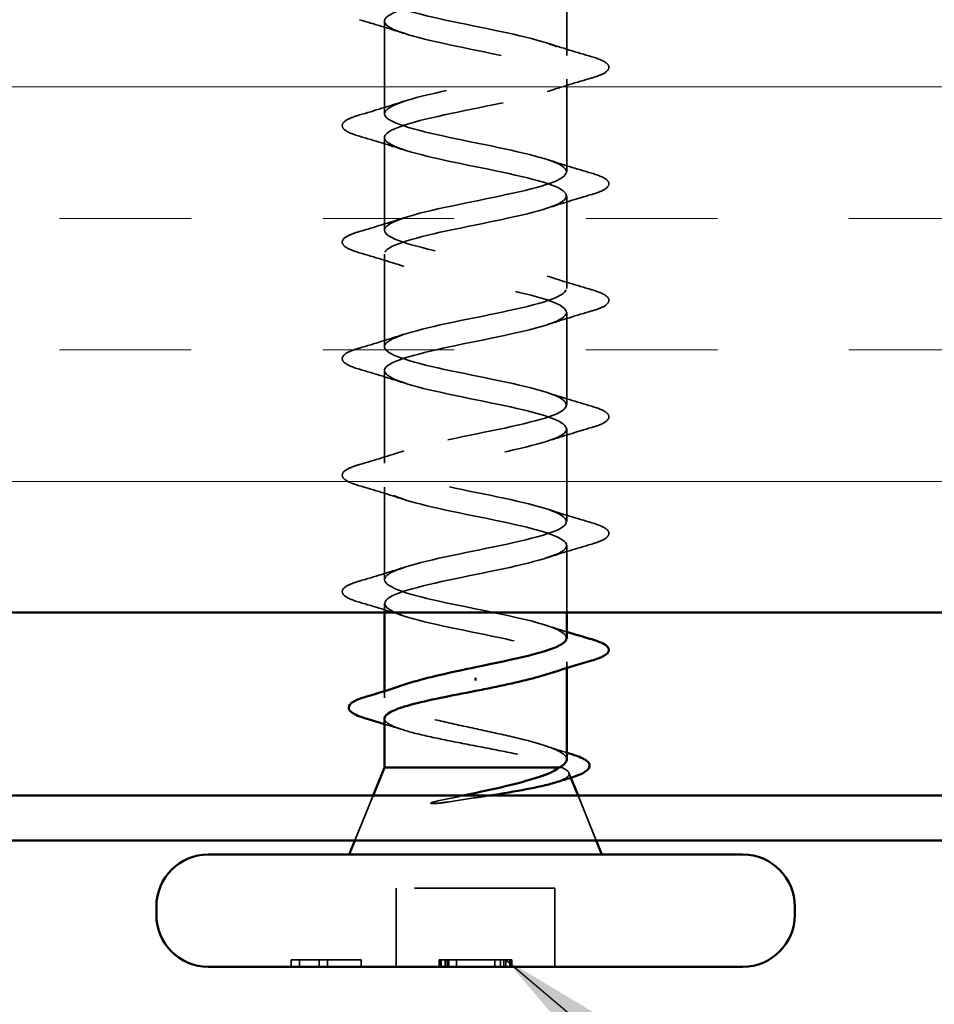
# Model space of a CAD drawing. Units: inches. Extents: x 1 to 56, y -137 to 21.
# Drawn here: x 9 to 10, y 15 to 16 of the extents above; entities that cross this region are included whole.
import ezdxf

# ---------------------------------------------------------------- set-up
doc = ezdxf.new("R2010")
doc.units = ezdxf.units.IN
doc.header["$LTSCALE"] = 2
doc.header["$MEASUREMENT"] = 0
doc.linetypes.add('DASHED', pattern=[0.2067, 0.1654, -0.0413])
for name, color, linetype, lineweight in [('Hatch (ANSI)', 7, 'Continuous', 18), ('Hidden (ANSI)', 7, 'DASHED', 35), ('Symbol (ANSI)', 7, 'Continuous', 25), ('Visible (ANSI)', 7, 'Continuous', 50)]:
    doc.layers.add(name, color=color, linetype=linetype, lineweight=lineweight)
doc.styles.add('Note Text (ANSI)', font='tahoma.ttf')
doc.dimstyles.new('Default (ANSI)$7', dxfattribs={"dimscale": 2, "dimtxt": 0.12, "dimasz": 0.098425, "dimexe": 0.125, "dimexo": 0.0625, "dimgap": 0.031496, "dimtad": 0, "dimtih": 1, "dimtoh": 1, "dimrnd": 1e-08, "dimzin": 4, "dimdsep": 46, "dimtxsty": 'Note Text (ANSI)', "dimcen": 0.09, "dimdle": 0.393701, "dimclrd": 256, "dimclre": 256, "dimclrt": 256, "dimadec": 0, "dimazin": 1, "dimtfac": 1, "dimtofl": 0, "dimtmove": 0, "dimatfit": 3, "dimfxl": 1, "dimtolj": 1, "dimtzin": 4, "dimlwd": -1, "dimlwe": -1, "dimarcsym": 0})

msp = doc.modelspace()

# ---------------------------------------------------------------- hatches: boundary and pattern name
at = {"layer": 'Hatch (ANSI)', "true_color": 0x804000}
h = msp.add_hatch(dxfattribs=at)
h.set_pattern_fill('INSUL', color=36, scale=0.75, style=0)
h.paths.add_polyline_path([(21.19372, 15.59452), (21.19372, 15.09452), (7.58313, 15.09452), (7.58313, 15.59452)])

# ---------------------------------------------------------------- linework, layer by layer
at = {"layer": 'Hidden (ANSI)', "ltscale": 0.062755}
for p, q in [((9.73663, 15.49127), (9.73663, 15.55727)), ((9.60663, 15.44977), (9.60663, 15.51577)), ((9.73663, 15.40827), (9.73663, 15.47427)), ((9.60663, 15.36677), (9.60663, 15.43277)), ((9.73663, 15.32527), (9.73663, 15.39127)), ((9.60663, 15.28377), (9.60663, 15.34977)), ((9.73663, 15.24227), (9.73663, 15.30827)), ((9.60663, 15.20077), (9.60663, 15.26677)), ((9.73663, 15.15927), (9.73663, 15.22527)), ((9.60663, 15.11777), (9.60663, 15.18377))]:
    msp.add_line(p, q, dxfattribs=at)
at = {"layer": 'Hidden (ANSI)', "ltscale": 0.045375}
msp.add_line((9.73663, 15.09452), (9.73663, 15.14227), dxfattribs=at)
at = {"layer": 'Hidden (ANSI)', "ltscale": 0.005852}
msp.add_line((9.60663, 15.09452), (9.60663, 15.10077), dxfattribs=at)
at = {"layer": 'Hidden (ANSI)', "ltscale": 0.004078}
msp.add_line((9.73663, 15.05489), (9.73663, 15.05927), dxfattribs=at)
at = {"layer": 'Hidden (ANSI)', "ltscale": 0.004504}
msp.add_line((9.60663, 15.03359), (9.60663, 15.03842), dxfattribs=at)
at = {"layer": 'Hidden (ANSI)', "ltscale": 0.004297}
msp.add_line((9.73297, 14.98402), (9.73129, 14.98402), dxfattribs=at)
at = {"layer": 'Hidden (ANSI)', "ltscale": 0.003456}
msp.add_line((9.73816, 14.98022), (9.73955, 14.97676), dxfattribs=at)
at = {"layer": 'Hidden (ANSI)', "ltscale": 0.032759}
for p, q in [((9.59856, 14.96402), (9.58566, 14.93202)), ((9.74469, 14.96402), (9.75759, 14.93202))]:
    msp.add_line(p, q, dxfattribs=at)
at = {"layer": 'Hidden (ANSI)', "ltscale": 0.107515}
msp.add_line((9.72813, 14.89802), (9.61513, 14.89802), dxfattribs=at)
at = {"layer": 'Hidden (ANSI)', "ltscale": 0.053232}
for p, q in [((9.61513, 14.84202), (9.61513, 14.89802)), ((9.72813, 14.84202), (9.72813, 14.89802))]:
    msp.add_line(p, q, dxfattribs=at)
at = {"layer": 'Hidden (ANSI)', "ltscale": 0.005534}
for p, q in [((9.54604, 14.84702), (9.54013, 14.84702)), ((9.56606, 14.84702), (9.56014, 14.84702))]:
    msp.add_line(p, q, dxfattribs=at)
at = {"layer": 'Hidden (ANSI)', "ltscale": 0.004662}
for p, q in [((9.54013, 14.84202), (9.54013, 14.84702)), ((9.54604, 14.84202), (9.54604, 14.84702)), ((9.56014, 14.84202), (9.56014, 14.84702)), ((9.56606, 14.84202), (9.56606, 14.84702)), ((9.59013, 14.84202), (9.59013, 14.84702)), ((9.64573, 14.84202), (9.64573, 14.84702)), ((9.64663, 14.84202), (9.64663, 14.84702)), ((9.64703, 14.84202), (9.64703, 14.84702)), ((9.64995, 14.84202), (9.64995, 14.84702)), ((9.65141, 14.84202), (9.65141, 14.84702)), ((9.65254, 14.84202), (9.65254, 14.84702)), ((9.65797, 14.84202), (9.65797, 14.84702)), ((9.68528, 14.84202), (9.68528, 14.84702)), ((9.68929, 14.84202), (9.68929, 14.84702)), ((9.69176, 14.84202), (9.69176, 14.84702)), ((9.69322, 14.84202), (9.69322, 14.84702)), ((9.69606, 14.84202), (9.69606, 14.84702)), ((9.69663, 14.84202), (9.69663, 14.84702)), ((9.69752, 14.84202), (9.69752, 14.84702))]:
    msp.add_line(p, q, dxfattribs=at)
at = {"layer": 'Hidden (ANSI)', "ltscale": 0.013329}
msp.add_line((9.56014, 14.84702), (9.54604, 14.84702), dxfattribs=at)
at = {"layer": 'Hidden (ANSI)', "ltscale": 0.022821}
msp.add_line((9.59013, 14.84702), (9.56606, 14.84702), dxfattribs=at)
at = {"layer": 'Hidden (ANSI)', "ltscale": 0.00754}
msp.add_line((9.65797, 14.84702), (9.64995, 14.84702), dxfattribs=at)
at = {"layer": 'Hidden (ANSI)', "ltscale": 0.007463}
msp.add_line((9.69322, 14.84702), (9.68528, 14.84702), dxfattribs=at)
at = {"layer": 'Hidden (ANSI)', "ltscale": 1.106757}
msp.add_open_spline([(9.73639, 15.07627), (9.73613, 15.08023), (9.72731, 15.0842), (9.71204, 15.08816), (9.69108, 15.0936), (9.65948, 15.09904), (9.63687, 15.10448), (9.61425, 15.10992), (9.60225, 15.11535), (9.60832, 15.12079), (9.61439, 15.12623), (9.63809, 15.13167), (9.6647, 15.13711), (9.69131, 15.14255), (9.71891, 15.14799), (9.73037, 15.15343), (9.74183, 15.15887), (9.73631, 15.16431), (9.71724, 15.16975), (9.69817, 15.17519), (9.66693, 15.18063), (9.64292, 15.18607), (9.61891, 15.1915), (9.60385, 15.19694), (9.60711, 15.20238), (9.61036, 15.20782), (9.63169, 15.21326), (9.65785, 15.2187), (9.684, 15.22414), (9.7131, 15.22958), (9.72707, 15.23502), (9.74104, 15.24046), (9.73887, 15.2459), (9.72192, 15.25134), (9.70496, 15.25678), (9.67443, 15.26222), (9.6493, 15.26765), (9.62416, 15.27309), (9.60623, 15.27853), (9.60663, 15.28397), (9.60704, 15.28941), (9.62575, 15.29485), (9.65115, 15.30029), (9.67656, 15.30573), (9.70681, 15.31117), (9.72314, 15.31661), (9.73946, 15.32205), (9.74067, 15.32749), (9.72602, 15.33293), (9.71137, 15.33837), (9.68191, 15.3438), (9.65593, 15.34924), (9.62996, 15.35468), (9.60935, 15.36012), (9.6069, 15.36556), (9.60445, 15.371), (9.62034, 15.37644), (9.64469, 15.38188), (9.66905, 15.38732), (9.70013, 15.39276), (9.71862, 15.3982), (9.73711, 15.40364), (9.74168, 15.40908), (9.7295, 15.41452), (9.71732, 15.41995), (9.68926, 15.42539), (9.66275, 15.43083), (9.63623, 15.43627), (9.61318, 15.44171), (9.6079, 15.44715), (9.60262, 15.45259), (9.6155, 15.45803), (9.63854, 15.46347), (9.66158, 15.46891), (9.69311, 15.47435), (9.71356, 15.47979), (9.73401, 15.48523), (9.7419, 15.49066), (9.73233, 15.4961), (9.72275, 15.50154), (9.69641, 15.50698), (9.66966, 15.51242), (9.64291, 15.51786), (9.61768, 15.5233), (9.60963, 15.52874), (9.60159, 15.53418), (9.61131, 15.53962), (9.63277, 15.54506), (9.65422, 15.5505), (9.68586, 15.55594), (9.70803, 15.56138), (9.7302, 15.56681), (9.74131, 15.57225), (9.73446, 15.57769), (9.72761, 15.58313), (9.70328, 15.58857), (9.6766, 15.59401), (9.64991, 15.59945), (9.62279, 15.60489), (9.61207, 15.61033), (9.60269, 15.61509), (9.60646, 15.61984), (9.62067, 15.6246)], degree=3, knots=[1.570796, 1.570796, 1.570796, 1.570796, 2.470554, 2.470554, 2.470554, 3.705831, 3.705831, 3.705831, 4.941108, 4.941108, 4.941108, 6.176385, 6.176385, 6.176385, 7.411662, 7.411662, 7.411662, 8.646939, 8.646939, 8.646939, 9.882216, 9.882216, 9.882216, 11.117493, 11.117493, 11.117493, 12.352769, 12.352769, 12.352769, 13.588046, 13.588046, 13.588046, 14.823323, 14.823323, 14.823323, 16.0586, 16.0586, 16.0586, 17.293877, 17.293877, 17.293877, 18.529154, 18.529154, 18.529154, 19.764431, 19.764431, 19.764431, 20.999708, 20.999708, 20.999708, 22.234985, 22.234985, 22.234985, 23.470262, 23.470262, 23.470262, 24.705539, 24.705539, 24.705539, 25.940816, 25.940816, 25.940816, 27.176093, 27.176093, 27.176093, 28.41137, 28.41137, 28.41137, 29.646647, 29.646647, 29.646647, 30.881924, 30.881924, 30.881924, 32.117201, 32.117201, 32.117201, 33.352478, 33.352478, 33.352478, 34.587754, 34.587754, 34.587754, 35.823031, 35.823031, 35.823031, 37.058308, 37.058308, 37.058308, 38.293585, 38.293585, 38.293585, 39.528862, 39.528862, 39.528862, 40.764139, 40.764139, 40.764139, 41.999416, 41.999416, 41.999416, 43.079652, 43.079652, 43.079652, 43.079652], dxfattribs=at)
at = {"layer": 'Hidden (ANSI)', "ltscale": 1.106743}
msp.add_open_spline([(9.60676, 15.59877), (9.60669, 15.59777), (9.6072, 15.59676), (9.60832, 15.59575), (9.61439, 15.59031), (9.63809, 15.58487), (9.6647, 15.57943), (9.69131, 15.57399), (9.71891, 15.56855), (9.73037, 15.56312), (9.74183, 15.55768), (9.73631, 15.55224), (9.71724, 15.5468), (9.69817, 15.54136), (9.66693, 15.53592), (9.64292, 15.53048), (9.61891, 15.52504), (9.60385, 15.5196), (9.60711, 15.51416), (9.61036, 15.50872), (9.63169, 15.50328), (9.65785, 15.49784), (9.684, 15.49241), (9.7131, 15.48697), (9.72707, 15.48153), (9.74104, 15.47609), (9.73887, 15.47065), (9.72192, 15.46521), (9.70496, 15.45977), (9.67443, 15.45433), (9.6493, 15.44889), (9.62416, 15.44345), (9.60623, 15.43801), (9.60663, 15.43257), (9.60704, 15.42713), (9.62575, 15.42169), (9.65115, 15.41626), (9.67656, 15.41082), (9.70681, 15.40538), (9.72314, 15.39994), (9.73946, 15.3945), (9.74067, 15.38906), (9.72602, 15.38362), (9.71137, 15.37818), (9.68191, 15.37274), (9.65593, 15.3673), (9.62996, 15.36186), (9.60935, 15.35642), (9.6069, 15.35098), (9.60445, 15.34554), (9.62034, 15.34011), (9.64469, 15.33467), (9.66905, 15.32923), (9.70013, 15.32379), (9.71862, 15.31835), (9.73711, 15.31291), (9.74168, 15.30747), (9.7295, 15.30203), (9.71732, 15.29659), (9.68926, 15.29115), (9.66275, 15.28571), (9.63623, 15.28027), (9.61318, 15.27483), (9.6079, 15.26939), (9.60262, 15.26396), (9.6155, 15.25852), (9.63854, 15.25308), (9.66158, 15.24764), (9.69311, 15.2422), (9.71356, 15.23676), (9.73401, 15.23132), (9.7419, 15.22588), (9.73233, 15.22044), (9.72275, 15.215), (9.69641, 15.20956), (9.66966, 15.20412), (9.64291, 15.19868), (9.61768, 15.19324), (9.60963, 15.18781), (9.60159, 15.18237), (9.61131, 15.17693), (9.63277, 15.17149), (9.65422, 15.16605), (9.68586, 15.16061), (9.70803, 15.15517), (9.7302, 15.14973), (9.74131, 15.14429), (9.73446, 15.13885), (9.72761, 15.13341), (9.70328, 15.12797), (9.6766, 15.12253), (9.64991, 15.11709), (9.62279, 15.11166), (9.61207, 15.10622), (9.60135, 15.10078), (9.60781, 15.09534), (9.62743, 15.0899), (9.64706, 15.08446), (9.67844, 15.07902), (9.70208, 15.07358), (9.72573, 15.06814), (9.73993, 15.0627), (9.73587, 15.05726), (9.73418, 15.05499), (9.72935, 15.05272), (9.72238, 15.05045)], degree=3, knots=[-42.411501, -42.411501, -42.411501, -42.411501, -42.182782, -42.182782, -42.182782, -40.947505, -40.947505, -40.947505, -39.712228, -39.712228, -39.712228, -38.476951, -38.476951, -38.476951, -37.241674, -37.241674, -37.241674, -36.006397, -36.006397, -36.006397, -34.77112, -34.77112, -34.77112, -33.535843, -33.535843, -33.535843, -32.300566, -32.300566, -32.300566, -31.06529, -31.06529, -31.06529, -29.830013, -29.830013, -29.830013, -28.594736, -28.594736, -28.594736, -27.359459, -27.359459, -27.359459, -26.124182, -26.124182, -26.124182, -24.888905, -24.888905, -24.888905, -23.653628, -23.653628, -23.653628, -22.418351, -22.418351, -22.418351, -21.183074, -21.183074, -21.183074, -19.947797, -19.947797, -19.947797, -18.71252, -18.71252, -18.71252, -17.477243, -17.477243, -17.477243, -16.241966, -16.241966, -16.241966, -15.006689, -15.006689, -15.006689, -13.771412, -13.771412, -13.771412, -12.536135, -12.536135, -12.536135, -11.300858, -11.300858, -11.300858, -10.065581, -10.065581, -10.065581, -8.830305, -8.830305, -8.830305, -7.595028, -7.595028, -7.595028, -6.359751, -6.359751, -6.359751, -5.124474, -5.124474, -5.124474, -3.889197, -3.889197, -3.889197, -2.65392, -2.65392, -2.65392, -1.418643, -1.418643, -1.418643, -0.902645, -0.902645, -0.902645, -0.902645], dxfattribs=at)
at = {"layer": 'Hidden (ANSI)', "ltscale": 0.031888}
for points in [[(9.6206, 15.50695), (9.61019, 15.51036), (9.59953, 15.51359), (9.58885, 15.51672)], [(9.72265, 15.5001), (9.73306, 15.49668), (9.74372, 15.49346), (9.75441, 15.49033)], [(9.75441, 15.47522), (9.74372, 15.47209), (9.73306, 15.46886), (9.72265, 15.46545)], [(9.58885, 15.44883), (9.59953, 15.45196), (9.61019, 15.45518), (9.6206, 15.4586)], [(9.6206, 15.42395), (9.61019, 15.42736), (9.59953, 15.43059), (9.58885, 15.43372)], [(9.72265, 15.4171), (9.73306, 15.41368), (9.74372, 15.41046), (9.75441, 15.40733)], [(9.75441, 15.39222), (9.74372, 15.38909), (9.73306, 15.38586), (9.72265, 15.38245)], [(9.58885, 15.36583), (9.59953, 15.36896), (9.61019, 15.37218), (9.6206, 15.3756)], [(9.6206, 15.34095), (9.61019, 15.34436), (9.59953, 15.34759), (9.58885, 15.35072)], [(9.72265, 15.3341), (9.73306, 15.33068), (9.74372, 15.32746), (9.75441, 15.32433)], [(9.75441, 15.30922), (9.74372, 15.30609), (9.73306, 15.30286), (9.72265, 15.29945)], [(9.58885, 15.28283), (9.59953, 15.28596), (9.61019, 15.28918), (9.6206, 15.2926)], [(9.6206, 15.25795), (9.61019, 15.26136), (9.59953, 15.26459), (9.58885, 15.26772)], [(9.72265, 15.2511), (9.73306, 15.24768), (9.74372, 15.24446), (9.75441, 15.24133)], [(9.75441, 15.22622), (9.74372, 15.22309), (9.73306, 15.21986), (9.72265, 15.21645)], [(9.58885, 15.19983), (9.59953, 15.20296), (9.61019, 15.20618), (9.6206, 15.2096)], [(9.6206, 15.17495), (9.61019, 15.17836), (9.59953, 15.18159), (9.58885, 15.18472)], [(9.72265, 15.1681), (9.73306, 15.16468), (9.74372, 15.16146), (9.75441, 15.15833)], [(9.75441, 15.14322), (9.74372, 15.14009), (9.73306, 15.13686), (9.72265, 15.13345)], [(9.58885, 15.11683), (9.59953, 15.11996), (9.61019, 15.12318), (9.6206, 15.1266)], [(9.6206, 15.09195), (9.61019, 15.09536), (9.59953, 15.09859), (9.58885, 15.10172)]]:
    msp.add_open_spline(points, degree=3, dxfattribs=at)
at = {"layer": 'Hidden (ANSI)', "ltscale": 0.090851}
for points in [[(9.75441, 15.49033), (9.75947, 15.48884), (9.76304, 15.48738), (9.76599, 15.48486), (9.76664, 15.48385), (9.7666, 15.48089), (9.76497, 15.4795), (9.76049, 15.4772), (9.75778, 15.47621), (9.75441, 15.47522)], [(9.58885, 15.43372), (9.58378, 15.4352), (9.58022, 15.43666), (9.57726, 15.43918), (9.57661, 15.44019), (9.57665, 15.44315), (9.57828, 15.44454), (9.58276, 15.44684), (9.58547, 15.44784), (9.58885, 15.44883)], [(9.75441, 15.40733), (9.75947, 15.40584), (9.76304, 15.40438), (9.76599, 15.40186), (9.76664, 15.40085), (9.7666, 15.39789), (9.76497, 15.3965), (9.76049, 15.3942), (9.75778, 15.39321), (9.75441, 15.39222)], [(9.58885, 15.35072), (9.58378, 15.3522), (9.58022, 15.35366), (9.57726, 15.35618), (9.57661, 15.35719), (9.57665, 15.36015), (9.57828, 15.36154), (9.58276, 15.36384), (9.58547, 15.36484), (9.58885, 15.36583)], [(9.75441, 15.32433), (9.75947, 15.32284), (9.76304, 15.32138), (9.76599, 15.31886), (9.76664, 15.31785), (9.7666, 15.31489), (9.76497, 15.3135), (9.76049, 15.3112), (9.75778, 15.31021), (9.75441, 15.30922)], [(9.58885, 15.26772), (9.58378, 15.2692), (9.58022, 15.27066), (9.57726, 15.27318), (9.57661, 15.27419), (9.57665, 15.27715), (9.57828, 15.27854), (9.58276, 15.28084), (9.58547, 15.28184), (9.58885, 15.28283)], [(9.75441, 15.24133), (9.75947, 15.23984), (9.76304, 15.23838), (9.76599, 15.23586), (9.76664, 15.23485), (9.7666, 15.23189), (9.76497, 15.2305), (9.76049, 15.2282), (9.75778, 15.22721), (9.75441, 15.22622)], [(9.58885, 15.18472), (9.58378, 15.1862), (9.58022, 15.18766), (9.57726, 15.19018), (9.57661, 15.19119), (9.57665, 15.19415), (9.57828, 15.19554), (9.58276, 15.19784), (9.58547, 15.19884), (9.58885, 15.19983)], [(9.75441, 15.15833), (9.75947, 15.15684), (9.76304, 15.15538), (9.76599, 15.15286), (9.76664, 15.15185), (9.7666, 15.14889), (9.76497, 15.1475), (9.76049, 15.1452), (9.75778, 15.14421), (9.75441, 15.14322)], [(9.58885, 15.10172), (9.58378, 15.1032), (9.58022, 15.10466), (9.57726, 15.10718), (9.57661, 15.10819), (9.57665, 15.11115), (9.57828, 15.11254), (9.58276, 15.11484), (9.58547, 15.11584), (9.58885, 15.11683)]]:
    msp.add_open_spline(points, degree=3, knots=[0, 0, 0, 0, 0.0806821, 0.0806821, 0.121378, 0.121378, 0.1881144, 0.1881144, 0.2418497, 0.2418497, 0.2418497, 0.2418497], dxfattribs=at)
at = {"layer": 'Hidden (ANSI)', "ltscale": 0.014082}
msp.add_open_spline([(9.72265, 15.0851), (9.72727, 15.08358), (9.73193, 15.08211), (9.73663, 15.08066)], degree=3, dxfattribs=at)
at = {"layer": 'Hidden (ANSI)', "ltscale": 0.242834}
msp.add_open_spline([(9.73663, 14.98972), (9.73663, 14.99153), (9.73498, 14.99333), (9.7285, 14.99701), (9.72365, 14.99885), (9.71138, 15.00257), (9.70409, 15.00441), (9.68805, 15.00813), (9.67945, 15.00997), (9.66214, 15.01369), (9.65359, 15.01553), (9.63771, 15.01925), (9.63055, 15.0211), (9.6186, 15.02482), (9.61394, 15.02666), (9.60779, 15.03038), (9.60636, 15.03222), (9.60697, 15.03594), (9.609, 15.03778), (9.61503, 15.04086), (9.61808, 15.04208), (9.62172, 15.0433)], degree=3, knots=[0.0691092, 0.0691092, 0.0691092, 0.0691092, 0.1349635, 0.1349635, 0.2024452, 0.2024452, 0.2699269, 0.2699269, 0.3374086, 0.3374086, 0.4048904, 0.4048904, 0.4723721, 0.4723721, 0.5398538, 0.5398538, 0.6073356, 0.6073356, 0.6748173, 0.6748173, 0.7191896, 0.7191896, 0.7191896, 0.7191896], dxfattribs=at)
at = {"layer": 'Hidden (ANSI)', "ltscale": 0.176677}
msp.add_open_spline([(9.60663, 15.01896), (9.60663, 15.01889), (9.60663, 15.01883), (9.60676, 15.01712), (9.60861, 15.01548), (9.61551, 15.01218), (9.62049, 15.01054), (9.63296, 15.00724), (9.64031, 15.0056), (9.65641, 15.0023), (9.66499, 15.00066), (9.68222, 14.99736), (9.6907, 14.99573), (9.70639, 14.99242), (9.71344, 14.99079), (9.72233, 14.98828), (9.72501, 14.98743), (9.7296, 14.98573), (9.7315, 14.98488), (9.73297, 14.98402)], degree=3, knots=[0.2649264, 0.2649264, 0.2649264, 0.2649264, 0.2674857, 0.2674857, 0.3343571, 0.3343571, 0.4012285, 0.4012285, 0.4680999, 0.4680999, 0.5349713, 0.5349713, 0.6018427, 0.6018427, 0.6687142, 0.6687142, 0.7032431, 0.7032431, 0.737772, 0.737772, 0.737772, 0.737772], dxfattribs=at)
at = {"layer": 'Hidden (ANSI)', "ltscale": 0.012886}
msp.add_open_spline([(9.61948, 15.01099), (9.61523, 15.01235), (9.61094, 15.01369), (9.60663, 15.015)], degree=3, dxfattribs=at)
at = {"layer": 'Hidden (ANSI)', "ltscale": 0.015281}
msp.add_open_spline([(9.72154, 14.99943), (9.72651, 14.99776), (9.73155, 14.99614), (9.73663, 14.99456)], degree=3, dxfattribs=at)
at = {"layer": 'Hidden (ANSI)', "ltscale": 0.061402}
msp.add_open_spline([(9.73297, 14.98402), (9.73641, 14.98252), (9.73821, 14.98105), (9.73841, 14.97808), (9.73673, 14.97661), (9.73201, 14.97454), (9.73036, 14.97394), (9.72846, 14.97334)], degree=3, knots=[0, 0, 0, 0, 0.0671369, 0.0671369, 0.1359633, 0.1359633, 0.1644502, 0.1644502, 0.1644502, 0.1644502], dxfattribs=at)
at = {"layer": 'Hidden (ANSI)', "ltscale": 0.018944}
msp.add_open_spline([(9.64359, 14.95991), (9.64985, 14.96127), (9.65632, 14.96264), (9.66283, 14.96402)], degree=3, dxfattribs=at)
at = {"layer": 'Hidden (ANSI)', "ltscale": 0.030286}
msp.add_open_spline([(9.68148, 14.96402), (9.67879, 14.9636), (9.67606, 14.96318), (9.66556, 14.96156), (9.65776, 14.96039), (9.65018, 14.95922)], degree=3, knots=[0.31617226, 0.31617226, 0.31617226, 0.31617226, 0.33737749, 0.33737749, 0.39716778, 0.39716778, 0.39716778, 0.39716778], dxfattribs=at)
at = {"layer": 'Hidden (ANSI)', "ltscale": 0.014703}
msp.add_open_spline([(9.65018, 14.95922), (9.64818, 14.95891), (9.64613, 14.95865), (9.64243, 14.95833), (9.64108, 14.95829), (9.64018, 14.95838), (9.63998, 14.95841), (9.63982, 14.95848), (9.63979, 14.9585), (9.63976, 14.95853), (9.63975, 14.95855), (9.63974, 14.95858), (9.63973, 14.95859), (9.63973, 14.95861), (9.63974, 14.95863), (9.63975, 14.95865), (9.63976, 14.95867), (9.63979, 14.95871), (9.63981, 14.95873), (9.63991, 14.95881), (9.64, 14.95886), (9.64043, 14.95907), (9.64096, 14.95924), (9.64206, 14.95956), (9.64285, 14.95975), (9.64359, 14.95991)], degree=3, knots=[0, 0, 0, 0, 0.01587844, 0.01587844, 0.03049632, 0.03049632, 0.03376874, 0.03376874, 0.0345161, 0.0345161, 0.03493404, 0.03493404, 0.03521863, 0.03521863, 0.03548483, 0.03548483, 0.03583328, 0.03583328, 0.03649102, 0.03649102, 0.03822908, 0.03822908, 0.04513863, 0.04513863, 0.05716567, 0.05716567, 0.05716567, 0.05716567], dxfattribs=at)
at = {"layer": 'Hidden (ANSI)', "ltscale": 0.008395}
msp.add_open_spline([(9.64703, 14.84702), (9.64646, 14.84702), (9.64573, 14.84702), (9.64573, 14.84702)], degree=2, dxfattribs=at)
at = {"layer": 'Hidden (ANSI)', "ltscale": 0.00682}
msp.add_open_spline([(9.64995, 14.84702), (9.64906, 14.84702), (9.64756, 14.84702), (9.64703, 14.84702)], degree=2, dxfattribs=at)
at = {"layer": 'Hidden (ANSI)', "ltscale": 0.013524}
msp.add_open_spline([(9.67167, 14.84702), (9.66684, 14.84702), (9.66011, 14.84702), (9.65797, 14.84702)], degree=2, knots=[-2, -2, -2, -1, -0.260301, -0.260301, -0.260301], dxfattribs=at)
at = {"layer": 'Hidden (ANSI)', "ltscale": 0.013485}
msp.add_open_spline([(9.68528, 14.84702), (9.6832, 14.84702), (9.67681, 14.84702), (9.67167, 14.84702)], degree=2, knots=[-1.723626, -1.723626, -1.723626, -1, 0, 0, 0], dxfattribs=at)
at = {"layer": 'Hidden (ANSI)', "ltscale": 0.006789}
msp.add_open_spline([(9.69606, 14.84702), (9.69541, 14.84702), (9.69399, 14.84702), (9.69322, 14.84702)], degree=2, dxfattribs=at)
at = {"layer": 'Hidden (ANSI)', "ltscale": 0.00855}
msp.add_open_spline([(9.69752, 14.84702), (9.69752, 14.84702), (9.69679, 14.84702), (9.69606, 14.84702)], degree=2, dxfattribs=at)
at = {"layer": 'Visible (ANSI)', "color": 36, "true_color": 0x804000}
msp.add_line((21.19372, 15.09452), (7.58313, 15.09452), dxfattribs=at)
at = {"layer": 'Visible (ANSI)'}
for p, q in [((9.60663, 15.03842), (9.60663, 15.09452)), ((9.73663, 15.07627), (9.73663, 15.09452)), ((9.73663, 14.98972), (9.73663, 15.05489)), ((9.67163, 15.04799), (9.67163, 15.04605)), ((9.60663, 14.98402), (9.60663, 15.01896)), ((9.60663, 14.98402), (9.59856, 14.96402)), ((9.73129, 14.98402), (9.60663, 14.98402)), ((9.73955, 14.97676), (9.74469, 14.96402)), ((9.58566, 14.93202), (9.58163, 14.92202)), ((9.75759, 14.93202), (9.76163, 14.92202)), ((9.86213, 14.92202), (9.48113, 14.92202)), ((9.44413, 14.87902), (9.44413, 14.88502)), ((9.89913, 14.87902), (9.89913, 14.88502)), ((9.86213, 14.84202), (9.48113, 14.84202))]:
    msp.add_line(p, q, dxfattribs=at)
at = {"layer": 'Visible (ANSI)', "color": 96, "true_color": 0x008000}
for p, q in [((10.11513, 14.96402), (9.14713, 14.96402)), ((9.14713, 14.93202), (10.11513, 14.93202))]:
    msp.add_line(p, q, dxfattribs=at)
at = {"layer": 'Visible (ANSI)'}
for centre, start, end in [((9.48113, 14.88502), 90, 180), ((9.86213, 14.88502), 0, 90), ((9.48113, 14.87902), 180, 270), ((9.86213, 14.87902), 270, 0)]:
    msp.add_arc(centre, 0.037, start, end, dxfattribs=at)
for points in [[(9.73663, 15.08066), (9.74252, 15.07884), (9.74846, 15.07707), (9.75441, 15.07533)], [(9.75441, 15.06022), (9.74372, 15.05709), (9.73306, 15.05386), (9.72265, 15.05045)], [(9.59322, 15.03433), (9.60282, 15.0372), (9.61239, 15.04017), (9.62172, 15.0433)], [(9.60663, 15.015), (9.60254, 15.01624), (9.59843, 15.01747), (9.59431, 15.01868)], [(9.73663, 14.99456), (9.73781, 14.99418), (9.739, 14.99382), (9.74019, 14.99345)], [(9.73882, 14.97653), (9.73535, 14.97549), (9.7319, 14.97442), (9.72846, 14.97334)]]:
    msp.add_open_spline(points, degree=3, dxfattribs=at)
for points, knots in [([(9.67163, 15.05552), (9.69839, 15.06096), (9.72419, 15.0664), (9.733, 15.07184), (9.73539, 15.07332), (9.73649, 15.0748), (9.73639, 15.07627)], [0, 0, 0, 0, 1.235277, 1.235277, 1.235277, 1.570796, 1.570796, 1.570796, 1.570796]), ([(9.75441, 15.07533), (9.75947, 15.07384), (9.76304, 15.07238), (9.76599, 15.06986), (9.76664, 15.06885), (9.7666, 15.06589), (9.76497, 15.0645), (9.76049, 15.0622), (9.75778, 15.06121), (9.75441, 15.06022)], [0, 0, 0, 0, 0.0806821, 0.0806821, 0.121378, 0.121378, 0.1881144, 0.1881144, 0.2418497, 0.2418497, 0.2418497, 0.2418497]), ([(9.62172, 15.0433), (9.62361, 15.04393), (9.62565, 15.04457), (9.63378, 15.04693), (9.64066, 15.04864), (9.65564, 15.05209), (9.6636, 15.0538), (9.67163, 15.05552)], [0.7191896, 0.7191896, 0.7191896, 0.7191896, 0.742299, 0.742299, 0.8048716, 0.8048716, 0.8674442, 0.8674442, 0.8674442, 0.8674442]), ([(9.72238, 15.05045), (9.71267, 15.04728), (9.6988, 15.04411), (9.68348, 15.04094), (9.67957, 15.04014), (9.6756, 15.03933), (9.67163, 15.03852)], [-0.9026447, -0.9026447, -0.9026447, -0.9026447, -0.1833659, -0.1833659, -0.1833659, 0, 0, 0, 0]), ([(9.67163, 15.03852), (9.66301, 15.03687), (9.65447, 15.03524), (9.63857, 15.03193), (9.63136, 15.0303), (9.61927, 15.02699), (9.6145, 15.02536), (9.60821, 15.02212), (9.60663, 15.02054), (9.60663, 15.01896)], [0, 0, 0, 0, 0.0668714, 0.0668714, 0.1337428, 0.1337428, 0.2006142, 0.2006142, 0.2649264, 0.2649264, 0.2649264, 0.2649264]), ([(9.59431, 15.01868), (9.58927, 15.02016), (9.5856, 15.02163), (9.58233, 15.02402), (9.58155, 15.02489), (9.58076, 15.02791), (9.58235, 15.02971), (9.58696, 15.03223), (9.58973, 15.03328), (9.59322, 15.03433)], [0, 0, 0, 0, 0.075496, 0.075496, 0.1135833, 0.1135833, 0.1851144, 0.1851144, 0.2400252, 0.2400252, 0.2400252, 0.2400252]), ([(9.73129, 14.98402), (9.73473, 14.98588), (9.73654, 14.98772), (9.73662, 14.98963), (9.73663, 14.98967), (9.73663, 14.98972)], [0, 0, 0, 0, 0.06748173, 0.06748173, 0.06910916, 0.06910916, 0.06910916, 0.06910916]), ([(9.74019, 14.99345), (9.74502, 14.99196), (9.74857, 14.99047), (9.75174, 14.98801), (9.75249, 14.98712), (9.75328, 14.98415), (9.75189, 14.98233), (9.74844, 14.98018), (9.74711, 14.97953), (9.74365, 14.97809), (9.7414, 14.97731), (9.73882, 14.97653)], [0, 0, 0, 0, 0.0707422, 0.0707422, 0.1060197, 0.1060197, 0.1709906, 0.1709906, 0.2005585, 0.2005585, 0.2361375, 0.2361375, 0.2361375, 0.2361375]), ([(9.66283, 14.96402), (9.66601, 14.9647), (9.6692, 14.96538), (9.68176, 14.96809), (9.69087, 14.97013), (9.70683, 14.97416), (9.71365, 14.97612), (9.7246, 14.98006), (9.72871, 14.98202), (9.73129, 14.98402)], [0.0509905, 0.0509905, 0.0509905, 0.0509905, 0.075889, 0.075889, 0.1494652, 0.1494652, 0.2176869, 0.2176869, 0.2837223, 0.2837223, 0.2837223, 0.2837223]), ([(9.72846, 14.97334), (9.72565, 14.97246), (9.7223, 14.97159), (9.71189, 14.96922), (9.70405, 14.96775), (9.69091, 14.96552), (9.68625, 14.96477), (9.68148, 14.96402)], [0.1644502, 0.1644502, 0.1644502, 0.1644502, 0.20648, 0.20648, 0.2786874, 0.2786874, 0.3161723, 0.3161723, 0.3161723, 0.3161723])]:
    msp.add_open_spline(points, degree=3, knots=knots, dxfattribs=at)

# ---------------------------------------------------------------- leaders
at = {"layer": 'Symbol (ANSI)', "annotation_type": 0, "has_hookline": 1, "hookline_direction": 0, "text_width": 4.05985}
msp.add_leader([(9.69322, 14.84702), (12.20106, 12.72573), (12.39791, 12.72573)], dimstyle='Default (ANSI)$7', override={"dimtad": 0}, dxfattribs=at)

doc.saveas('drawing.dxf')
